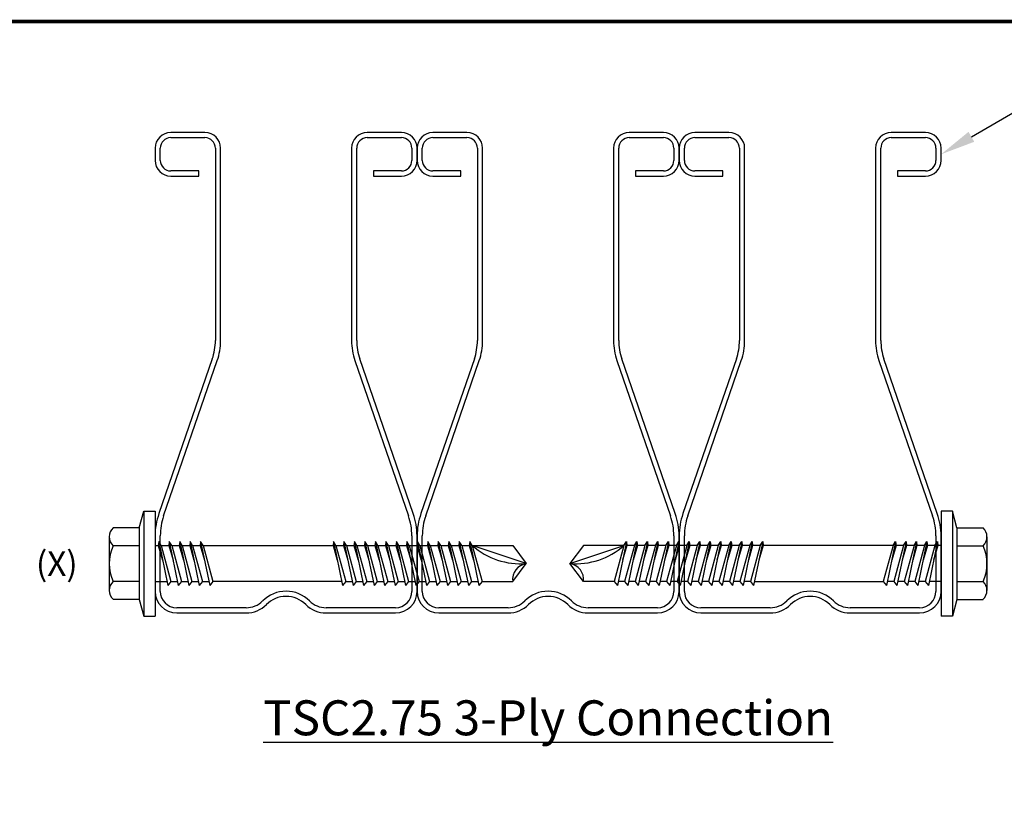
# Model space of a CAD drawing. Units: inches. Extents: x 0 to 11, y 0 to 8.5.
# Drawn here: x 6 to 8.8, y 6.3 to 8.5 of the extents above; entities that cross this region are included whole.
import ezdxf
from ezdxf import colors
from ezdxf.entities.mleader import LeaderData, LeaderLine
from ezdxf.math import Vec2, Vec3

# ---------------------------------------------------------------- set-up
doc = ezdxf.new("R2010")
doc.units = ezdxf.units.IN
doc.header["$LTSCALE"] = 0.1
doc.header["$MEASUREMENT"] = 0
for name, color, linetype in [('BOR', 7, 'CONTINUOUS'), ('DIM', 7, 'CONTINUOUS'), ('DIM-LEADERS', 7, 'CONTINUOUS'), ('TEXTS', 7, 'CONTINUOUS')]:
    doc.layers.add(name, color=color, linetype=linetype)
doc.styles.add('ROMAND', font='romand.shx', dxfattribs={"height": 0.07})
doc.styles.add('TrusSteel', font='romand.shx', dxfattribs={"height": 0.07})

msp = doc.modelspace()

# ---------------------------------------------------------------- linework, layer by layer
at = {"layer": 'BOR', "const_width": 0.01}
msp.add_lwpolyline([(0.125, 1.495), (10.875, 1.495, 0.414214), (10.995, 1.615), (10.995, 8.375, 0.414214), (10.875, 8.495), (0.125, 8.495, 0.414214), (0.005, 8.375), (0.005, 1.615, 0.414214)], format="xyb", close=True, dxfattribs=at)
at = {"layer": 'DIM'}
for p, q in [((6.5365, 8.1774), (6.4388, 8.1774)), ((7.0988, 8.1774), (7.0011, 8.1774)), ((7.2865, 8.1774), (7.1888, 8.1774)), ((7.8488, 8.1774), (7.7511, 8.1774)), ((8.0365, 8.1774), (7.9388, 8.1774)), ((8.5988, 8.1774), (8.5011, 8.1774)), ((6.4388, 8.1625), (6.5365, 8.1625)), ((7.0011, 8.1625), (7.0988, 8.1625)), ((7.1888, 8.1625), (7.2865, 8.1625)), ((7.7511, 8.1625), (7.8488, 8.1625)), ((7.9388, 8.1625), (8.0365, 8.1625)), ((8.5011, 8.1625), (8.5988, 8.1625)), ((6.3939, 8.1325), (6.3939, 8.0973)), ((6.4088, 8.0973), (6.4088, 8.1325)), ((6.5665, 8.1325), (6.5665, 7.5818)), ((6.5814, 7.5817), (6.5814, 8.1325)), ((6.9562, 8.1325), (6.9562, 7.5817)), ((6.9711, 7.5818), (6.9711, 8.1325)), ((7.1288, 8.1325), (7.1288, 8.0973)), ((7.1437, 8.0973), (7.1437, 8.1325)), ((7.1439, 8.1325), (7.1439, 8.0973)), ((7.1588, 8.0973), (7.1588, 8.1325)), ((7.3165, 8.1325), (7.3165, 7.5818)), ((7.3314, 7.5817), (7.3314, 8.1325)), ((7.7062, 8.1325), (7.7062, 7.5817)), ((7.7211, 7.5818), (7.7211, 8.1325)), ((7.8788, 8.1325), (7.8788, 8.0973)), ((7.8937, 8.0973), (7.8937, 8.1325)), ((7.8939, 8.1325), (7.8939, 8.0973)), ((7.9088, 8.0973), (7.9088, 8.1325)), ((8.0665, 8.1325), (8.0665, 7.5818)), ((8.0814, 7.5817), (8.0814, 8.1325)), ((8.4562, 8.1325), (8.4562, 7.5817)), ((8.4711, 7.5818), (8.4711, 8.1325)), ((8.6288, 8.1325), (8.6288, 8.0973)), ((8.6437, 8.0973), (8.6437, 8.1325)), ((6.5189, 8.0673), (6.4388, 8.0673)), ((6.5189, 8.0524), (6.5189, 8.0673)), ((7.0187, 8.0673), (7.0187, 8.0524)), ((7.0988, 8.0673), (7.0187, 8.0673)), ((7.2689, 8.0673), (7.1888, 8.0673)), ((7.2689, 8.0524), (7.2689, 8.0673)), ((7.7687, 8.0673), (7.7687, 8.0524)), ((7.8488, 8.0673), (7.7687, 8.0673)), ((8.0189, 8.0673), (7.9388, 8.0673)), ((8.0189, 8.0524), (8.0189, 8.0673)), ((8.5187, 8.0673), (8.5187, 8.0524)), ((8.5988, 8.0673), (8.5187, 8.0673)), ((6.4388, 8.0524), (6.5189, 8.0524)), ((7.0187, 8.0524), (7.0988, 8.0524)), ((7.1888, 8.0524), (7.2689, 8.0524)), ((7.7687, 8.0524), (7.8488, 8.0524)), ((7.9388, 8.0524), (8.0189, 8.0524)), ((8.5187, 8.0524), (8.5988, 8.0524)), ((6.5577, 7.5293), (6.4048, 7.0866)), ((7.1327, 7.0866), (6.9799, 7.5293)), ((7.3077, 7.5293), (7.1548, 7.0866)), ((7.8827, 7.0866), (7.7299, 7.5293)), ((8.0577, 7.5293), (7.9048, 7.0866)), ((8.6327, 7.0866), (8.4799, 7.5293)), ((6.4184, 7.0801), (6.5718, 7.5246)), ((6.9658, 7.5246), (7.1192, 7.0801)), ((7.1684, 7.0801), (7.3218, 7.5246)), ((7.7158, 7.5246), (7.8692, 7.0801)), ((7.9184, 7.0801), (8.0718, 7.5246)), ((8.4658, 7.5246), (8.6192, 7.0801)), ((6.3486, 7.0459), (6.3614, 7.0936)), ((6.3614, 7.0936), (6.3939, 7.0936)), ((6.3614, 7.0936), (6.3614, 6.7936)), ((6.3939, 7.0936), (6.3939, 6.7936)), ((8.6762, 7.0936), (8.6437, 7.0936)), ((8.6437, 7.0936), (8.6437, 6.7936)), ((8.6762, 7.0936), (8.6762, 6.7936)), ((8.689, 7.0459), (8.6762, 7.0936)), ((6.3486, 7.0459), (6.2738, 7.0459)), ((6.3486, 7.0459), (6.3486, 6.8414)), ((8.689, 7.0459), (8.689, 6.8414)), ((8.689, 7.0459), (8.7637, 7.0459)), ((6.2626, 7.0203), (6.2626, 6.867)), ((6.3939, 7.023), (6.3939, 6.8643)), ((6.4088, 6.8643), (6.4088, 7.023)), ((7.1288, 7.023), (7.1288, 6.8643)), ((7.1437, 6.8643), (7.1437, 7.023)), ((7.1439, 7.023), (7.1439, 6.8643)), ((7.1588, 6.8643), (7.1588, 7.023)), ((7.8788, 7.023), (7.8788, 6.8643)), ((7.8937, 6.8643), (7.8937, 7.023)), ((7.8939, 7.023), (7.8939, 6.8643)), ((7.9088, 6.8643), (7.9088, 7.023)), ((8.6288, 7.023), (8.6288, 6.8643)), ((8.6437, 6.8643), (8.6437, 7.023)), ((8.775, 7.0203), (8.775, 6.867)), ((6.3486, 6.9948), (6.2738, 6.9948)), ((6.3939, 6.9951), (6.4029, 6.9951)), ((6.4043, 7.0065), (6.4029, 6.9951)), ((6.4029, 6.9951), (6.4152, 6.9537)), ((6.4043, 7.0065), (6.4303, 6.8808)), ((6.4114, 6.9951), (6.4043, 7.0065)), ((6.4114, 6.9951), (6.4394, 6.8921)), ((6.4114, 6.9951), (6.4329, 6.9951)), ((6.4343, 7.0065), (6.4329, 6.9951)), ((6.4329, 6.9951), (6.4452, 6.9537)), ((6.4343, 7.0065), (6.4603, 6.8808)), ((6.4414, 6.9951), (6.4343, 7.0065)), ((6.4414, 6.9951), (6.4694, 6.8921)), ((6.4414, 6.9951), (6.4629, 6.9951)), ((6.4643, 7.0065), (6.4629, 6.9951)), ((6.4629, 6.9951), (6.4752, 6.9537)), ((6.4714, 6.9951), (6.4643, 7.0065)), ((6.4643, 7.0065), (6.4903, 6.8808)), ((6.4714, 6.9951), (6.4929, 6.9951)), ((6.4714, 6.9951), (6.4994, 6.8921)), ((6.4943, 7.0065), (6.4929, 6.9951)), ((6.4929, 6.9951), (6.5052, 6.9537)), ((6.5014, 6.9951), (6.4943, 7.0065)), ((6.4943, 7.0065), (6.5203, 6.8808)), ((6.5014, 6.9951), (6.5229, 6.9951)), ((6.5014, 6.9951), (6.5294, 6.8921)), ((6.5243, 7.0065), (6.5229, 6.9951)), ((6.5229, 6.9951), (6.5352, 6.9537)), ((6.5314, 6.9951), (6.5243, 7.0065)), ((6.5243, 7.0065), (6.5503, 6.8808)), ((6.5314, 6.9951), (6.9032, 6.9951)), ((6.5314, 6.9951), (6.5594, 6.8921)), ((6.9046, 7.0065), (6.9032, 6.9951)), ((6.9032, 6.9951), (6.9155, 6.9537)), ((6.9046, 7.0065), (6.9306, 6.8808)), ((6.9116, 6.9951), (6.9046, 7.0065)), ((6.9116, 6.9951), (6.9397, 6.8921)), ((6.9116, 6.9951), (6.9332, 6.9951)), ((6.9346, 7.0065), (6.9332, 6.9951)), ((6.9332, 6.9951), (6.9455, 6.9537)), ((6.9346, 7.0065), (6.9606, 6.8808)), ((6.9416, 6.9951), (6.9346, 7.0065)), ((6.9416, 6.9951), (6.9697, 6.8921)), ((6.9416, 6.9951), (6.9632, 6.9951)), ((6.9646, 7.0065), (6.9632, 6.9951)), ((6.9632, 6.9951), (6.9755, 6.9537)), ((6.9646, 7.0065), (6.9906, 6.8808)), ((6.9716, 6.9951), (6.9646, 7.0065)), ((6.9716, 6.9951), (6.9997, 6.8921)), ((6.9716, 6.9951), (6.9932, 6.9951)), ((6.9946, 7.0065), (6.9932, 6.9951)), ((6.9932, 6.9951), (7.0055, 6.9537)), ((6.9946, 7.0065), (7.0206, 6.8808)), ((7.0016, 6.9951), (6.9946, 7.0065)), ((7.0016, 6.9951), (7.0297, 6.8921)), ((7.0016, 6.9951), (7.0232, 6.9951)), ((7.0246, 7.0065), (7.0232, 6.9951)), ((7.0232, 6.9951), (7.0355, 6.9537)), ((7.0246, 7.0065), (7.0506, 6.8808)), ((7.0316, 6.9951), (7.0246, 7.0065)), ((7.0316, 6.9951), (7.0597, 6.8921)), ((7.0316, 6.9951), (7.0532, 6.9951)), ((7.0546, 7.0065), (7.0532, 6.9951)), ((7.0532, 6.9951), (7.0655, 6.9537)), ((7.0546, 7.0065), (7.0806, 6.8808)), ((7.0616, 6.9951), (7.0546, 7.0065)), ((7.0616, 6.9951), (7.0897, 6.8921)), ((7.0616, 6.9951), (7.0832, 6.9951)), ((7.0846, 7.0065), (7.0832, 6.9951)), ((7.0832, 6.9951), (7.0955, 6.9537)), ((7.0916, 6.9951), (7.0846, 7.0065)), ((7.0846, 7.0065), (7.1106, 6.8808)), ((7.0916, 6.9951), (7.1197, 6.8921)), ((7.0916, 6.9951), (7.1132, 6.9951)), ((7.1146, 7.0065), (7.1132, 6.9951)), ((7.1132, 6.9951), (7.1255, 6.9537)), ((7.1146, 7.0065), (7.1406, 6.8808)), ((7.1216, 6.9951), (7.1146, 7.0065)), ((7.1216, 6.9951), (7.1497, 6.8921)), ((7.1216, 6.9951), (7.1432, 6.9951)), ((7.1446, 7.0065), (7.1432, 6.9951)), ((7.1432, 6.9951), (7.1555, 6.9537)), ((7.1446, 7.0065), (7.1706, 6.8808)), ((7.1516, 6.9951), (7.1446, 7.0065)), ((7.1516, 6.9951), (7.1797, 6.8921)), ((7.1516, 6.9951), (7.1732, 6.9951)), ((7.1746, 7.0065), (7.1732, 6.9951)), ((7.1732, 6.9951), (7.1855, 6.9537)), ((7.1746, 7.0065), (7.2006, 6.8808)), ((7.1816, 6.9951), (7.1746, 7.0065)), ((7.1816, 6.9951), (7.2097, 6.8921)), ((7.1816, 6.9951), (7.2032, 6.9951)), ((7.2046, 7.0065), (7.2032, 6.9951)), ((7.2032, 6.9951), (7.2155, 6.9537)), ((7.2046, 7.0065), (7.2306, 6.8808)), ((7.2116, 6.9951), (7.2046, 7.0065)), ((7.2116, 6.9951), (7.2397, 6.8921)), ((7.2116, 6.9951), (7.2332, 6.9951)), ((7.2346, 7.0065), (7.2332, 6.9951)), ((7.2332, 6.9951), (7.2455, 6.9537)), ((7.2346, 7.0065), (7.2606, 6.8808)), ((7.2416, 6.9951), (7.2346, 7.0065)), ((7.2416, 6.9951), (7.2697, 6.8921)), ((7.2416, 6.9951), (7.2632, 6.9951)), ((7.2646, 7.0065), (7.2632, 6.9951)), ((7.2632, 6.9951), (7.2755, 6.9537)), ((7.2646, 7.0065), (7.2906, 6.8808)), ((7.2716, 6.9951), (7.2646, 7.0065)), ((7.2716, 6.9951), (7.2997, 6.8921)), ((7.2716, 6.9951), (7.2932, 6.9951)), ((7.2946, 7.0065), (7.2932, 6.9951)), ((7.2932, 6.9951), (7.3055, 6.9537)), ((7.2946, 7.0065), (7.3206, 6.8808)), ((7.3016, 6.9951), (7.2946, 7.0065)), ((7.3016, 6.9951), (7.4177, 6.9951)), ((7.3016, 6.9951), (7.3297, 6.8921)), ((7.4564, 6.9436), (7.3019, 6.9951)), ((7.4177, 6.9951), (7.4564, 6.9436)), ((7.5812, 6.9436), (7.7357, 6.9951)), ((7.6198, 6.9951), (7.5812, 6.9436)), ((7.7359, 6.9951), (7.6198, 6.9951)), ((7.7359, 6.9951), (7.7079, 6.8921)), ((7.743, 7.0065), (7.717, 6.8808)), ((7.7443, 6.9951), (7.7321, 6.9537)), ((7.7359, 6.9951), (7.743, 7.0065)), ((7.7659, 6.9951), (7.7379, 6.8921)), ((7.743, 7.0065), (7.7443, 6.9951)), ((7.7659, 6.9951), (7.7443, 6.9951)), ((7.773, 7.0065), (7.747, 6.8808)), ((7.7743, 6.9951), (7.7621, 6.9537)), ((7.7659, 6.9951), (7.773, 7.0065)), ((7.7959, 6.9951), (7.7679, 6.8921)), ((7.773, 7.0065), (7.7743, 6.9951)), ((7.7959, 6.9951), (7.7743, 6.9951)), ((7.803, 7.0065), (7.777, 6.8808)), ((7.8043, 6.9951), (7.7921, 6.9537)), ((7.7959, 6.9951), (7.803, 7.0065)), ((7.8259, 6.9951), (7.7979, 6.8921)), ((7.803, 7.0065), (7.8043, 6.9951)), ((7.8259, 6.9951), (7.8043, 6.9951)), ((7.833, 7.0065), (7.807, 6.8808)), ((7.8343, 6.9951), (7.8221, 6.9537)), ((7.8259, 6.9951), (7.833, 7.0065)), ((7.8559, 6.9951), (7.8279, 6.8921)), ((7.833, 7.0065), (7.8343, 6.9951)), ((7.8559, 6.9951), (7.8343, 6.9951)), ((7.863, 7.0065), (7.837, 6.8808)), ((7.8643, 6.9951), (7.8521, 6.9537)), ((7.8559, 6.9951), (7.863, 7.0065)), ((7.8859, 6.9951), (7.8579, 6.8921)), ((7.863, 7.0065), (7.8643, 6.9951)), ((7.8859, 6.9951), (7.8643, 6.9951)), ((7.893, 7.0065), (7.867, 6.8808)), ((7.8943, 6.9951), (7.8821, 6.9537)), ((7.8859, 6.9951), (7.893, 7.0065)), ((7.9159, 6.9951), (7.8879, 6.8921)), ((7.893, 7.0065), (7.8943, 6.9951)), ((7.9159, 6.9951), (7.8943, 6.9951)), ((7.923, 7.0065), (7.897, 6.8808)), ((7.9243, 6.9951), (7.9121, 6.9537)), ((7.9159, 6.9951), (7.923, 7.0065)), ((7.9459, 6.9951), (7.9179, 6.8921)), ((7.923, 7.0065), (7.9243, 6.9951)), ((7.9459, 6.9951), (7.9243, 6.9951)), ((7.953, 7.0065), (7.927, 6.8808)), ((7.9543, 6.9951), (7.9421, 6.9537)), ((7.9459, 6.9951), (7.953, 7.0065)), ((7.9759, 6.9951), (7.9479, 6.8921)), ((7.953, 7.0065), (7.9543, 6.9951)), ((7.9759, 6.9951), (7.9543, 6.9951)), ((7.983, 7.0065), (7.957, 6.8808)), ((7.9843, 6.9951), (7.9721, 6.9537)), ((7.9759, 6.9951), (7.983, 7.0065)), ((8.0059, 6.9951), (7.9779, 6.8921)), ((7.983, 7.0065), (7.9843, 6.9951)), ((8.0059, 6.9951), (7.9843, 6.9951)), ((8.013, 7.0065), (7.987, 6.8808)), ((8.0143, 6.9951), (8.0021, 6.9537)), ((8.0059, 6.9951), (8.013, 7.0065)), ((8.0359, 6.9951), (8.0079, 6.8921)), ((8.013, 7.0065), (8.0143, 6.9951)), ((8.0359, 6.9951), (8.0143, 6.9951)), ((8.043, 7.0065), (8.017, 6.8808)), ((8.0443, 6.9951), (8.0321, 6.9537)), ((8.0359, 6.9951), (8.043, 7.0065)), ((8.0659, 6.9951), (8.0379, 6.8921)), ((8.043, 7.0065), (8.0443, 6.9951)), ((8.0659, 6.9951), (8.0443, 6.9951)), ((8.073, 7.0065), (8.047, 6.8808)), ((8.0743, 6.9951), (8.0621, 6.9537)), ((8.0659, 6.9951), (8.073, 7.0065)), ((8.0959, 6.9951), (8.0679, 6.8921)), ((8.073, 7.0065), (8.0743, 6.9951)), ((8.0959, 6.9951), (8.0743, 6.9951)), ((8.103, 7.0065), (8.077, 6.8808)), ((8.1043, 6.9951), (8.0921, 6.9537)), ((8.0959, 6.9951), (8.103, 7.0065)), ((8.1259, 6.9951), (8.0979, 6.8921)), ((8.103, 7.0065), (8.1043, 6.9951)), ((8.1259, 6.9951), (8.1043, 6.9951)), ((8.133, 7.0065), (8.107, 6.8808)), ((8.1343, 6.9951), (8.1221, 6.9537)), ((8.1259, 6.9951), (8.133, 7.0065)), ((8.133, 7.0065), (8.1343, 6.9951)), ((8.5062, 6.9951), (8.1343, 6.9951)), ((8.5062, 6.9951), (8.4781, 6.8921)), ((8.5133, 7.0065), (8.4872, 6.8808)), ((8.5146, 6.9951), (8.5023, 6.9537)), ((8.5062, 6.9951), (8.5133, 7.0065)), ((8.5362, 6.9951), (8.5081, 6.8921)), ((8.5133, 7.0065), (8.5146, 6.9951)), ((8.5362, 6.9951), (8.5146, 6.9951)), ((8.5433, 7.0065), (8.5172, 6.8808)), ((8.5446, 6.9951), (8.5323, 6.9537)), ((8.5362, 6.9951), (8.5433, 7.0065)), ((8.5662, 6.9951), (8.5381, 6.8921)), ((8.5433, 7.0065), (8.5446, 6.9951)), ((8.5662, 6.9951), (8.5446, 6.9951)), ((8.5733, 7.0065), (8.5472, 6.8808)), ((8.5746, 6.9951), (8.5623, 6.9537)), ((8.5662, 6.9951), (8.5733, 7.0065)), ((8.5962, 6.9951), (8.5681, 6.8921)), ((8.5733, 7.0065), (8.5746, 6.9951)), ((8.5962, 6.9951), (8.5746, 6.9951)), ((8.6033, 7.0065), (8.5772, 6.8808)), ((8.6046, 6.9951), (8.5923, 6.9537)), ((8.5962, 6.9951), (8.6033, 7.0065)), ((8.6262, 6.9951), (8.5981, 6.8921)), ((8.6033, 7.0065), (8.6046, 6.9951)), ((8.6262, 6.9951), (8.6046, 6.9951)), ((8.6333, 7.0065), (8.6072, 6.8808)), ((8.6346, 6.9951), (8.6223, 6.9537)), ((8.6262, 6.9951), (8.6333, 7.0065)), ((8.6333, 7.0065), (8.6346, 6.9951)), ((8.6437, 6.9951), (8.6346, 6.9951)), ((8.689, 6.9948), (8.7637, 6.9948)), ((7.4177, 6.8921), (7.4564, 6.9436)), ((7.6198, 6.8921), (7.5812, 6.9436)), ((6.3486, 6.8925), (6.2738, 6.8925)), ((6.3939, 6.8921), (6.428, 6.8921)), ((6.4394, 6.8921), (6.4303, 6.8808)), ((6.4394, 6.8921), (6.458, 6.8921)), ((6.4694, 6.8921), (6.4603, 6.8808)), ((6.4694, 6.8921), (6.488, 6.8921)), ((6.4994, 6.8921), (6.4903, 6.8808)), ((6.4994, 6.8921), (6.518, 6.8921)), ((6.5294, 6.8921), (6.5203, 6.8808)), ((6.5294, 6.8921), (6.548, 6.8921)), ((6.5594, 6.8921), (6.5503, 6.8808)), ((6.9283, 6.8921), (6.5594, 6.8921)), ((6.9397, 6.8921), (6.9306, 6.8808)), ((6.9397, 6.8921), (6.9583, 6.8921)), ((6.9697, 6.8921), (6.9606, 6.8808)), ((6.9697, 6.8921), (6.9883, 6.8921)), ((6.9997, 6.8921), (6.9906, 6.8808)), ((6.9997, 6.8921), (7.0183, 6.8921)), ((7.0297, 6.8921), (7.0206, 6.8808)), ((7.0297, 6.8921), (7.0483, 6.8921)), ((7.0597, 6.8921), (7.0506, 6.8808)), ((7.0597, 6.8921), (7.0783, 6.8921)), ((7.0897, 6.8921), (7.0806, 6.8808)), ((7.0897, 6.8921), (7.1083, 6.8921)), ((7.1197, 6.8921), (7.1106, 6.8808)), ((7.1197, 6.8921), (7.1383, 6.8921)), ((7.1497, 6.8921), (7.1406, 6.8808)), ((7.1497, 6.8921), (7.1683, 6.8921)), ((7.1797, 6.8921), (7.1706, 6.8808)), ((7.1797, 6.8921), (7.1983, 6.8921)), ((7.2097, 6.8921), (7.2006, 6.8808)), ((7.2097, 6.8921), (7.2283, 6.8921)), ((7.2397, 6.8921), (7.2306, 6.8808)), ((7.2397, 6.8921), (7.2583, 6.8921)), ((7.2697, 6.8921), (7.2606, 6.8808)), ((7.2697, 6.8921), (7.2883, 6.8921)), ((7.2997, 6.8921), (7.2906, 6.8808)), ((7.2997, 6.8921), (7.3183, 6.8921)), ((7.3297, 6.8921), (7.3206, 6.8808)), ((7.3297, 6.8921), (7.4177, 6.8921)), ((7.7079, 6.8921), (7.6198, 6.8921)), ((7.7079, 6.8921), (7.717, 6.8808)), ((7.7379, 6.8921), (7.7193, 6.8921)), ((7.7379, 6.8921), (7.747, 6.8808)), ((7.7679, 6.8921), (7.7493, 6.8921)), ((7.7679, 6.8921), (7.777, 6.8808)), ((7.7979, 6.8921), (7.7793, 6.8921)), ((7.7979, 6.8921), (7.807, 6.8808)), ((7.8279, 6.8921), (7.8093, 6.8921)), ((7.8279, 6.8921), (7.837, 6.8808)), ((7.8579, 6.8921), (7.8393, 6.8921)), ((7.8579, 6.8921), (7.867, 6.8808)), ((7.8879, 6.8921), (7.8693, 6.8921)), ((7.8879, 6.8921), (7.897, 6.8808)), ((7.9179, 6.8921), (7.8993, 6.8921)), ((7.9179, 6.8921), (7.927, 6.8808)), ((7.9479, 6.8921), (7.9293, 6.8921)), ((7.9479, 6.8921), (7.957, 6.8808)), ((7.9779, 6.8921), (7.9593, 6.8921)), ((7.9779, 6.8921), (7.987, 6.8808)), ((8.0079, 6.8921), (7.9893, 6.8921)), ((8.0079, 6.8921), (8.017, 6.8808)), ((8.0379, 6.8921), (8.0193, 6.8921)), ((8.0379, 6.8921), (8.047, 6.8808)), ((8.0679, 6.8921), (8.0493, 6.8921)), ((8.0679, 6.8921), (8.077, 6.8808)), ((8.0979, 6.8921), (8.0793, 6.8921)), ((8.0979, 6.8921), (8.107, 6.8808)), ((8.1093, 6.8921), (8.4781, 6.8921)), ((8.4781, 6.8921), (8.4872, 6.8808)), ((8.5081, 6.8921), (8.4896, 6.8921)), ((8.5081, 6.8921), (8.5172, 6.8808)), ((8.5381, 6.8921), (8.5196, 6.8921)), ((8.5381, 6.8921), (8.5472, 6.8808)), ((8.5681, 6.8921), (8.5496, 6.8921)), ((8.5681, 6.8921), (8.5772, 6.8808)), ((8.5981, 6.8921), (8.5796, 6.8921)), ((8.5981, 6.8921), (8.6072, 6.8808)), ((8.6437, 6.8921), (8.6096, 6.8921)), ((8.689, 6.8925), (8.7637, 6.8925)), ((6.3486, 6.8414), (6.2738, 6.8414)), ((6.3486, 6.8414), (6.3614, 6.7936)), ((8.689, 6.8414), (8.6762, 6.7936)), ((8.689, 6.8414), (8.7637, 6.8414)), ((6.3614, 6.7936), (6.3939, 6.7936)), ((6.6543, 6.8173), (6.4558, 6.8173)), ((6.4558, 6.8024), (6.6543, 6.8024)), ((7.0818, 6.8173), (6.8833, 6.8173)), ((6.8833, 6.8024), (7.0818, 6.8024)), ((7.4043, 6.8173), (7.2058, 6.8173)), ((7.2058, 6.8024), (7.4043, 6.8024)), ((7.8318, 6.8173), (7.6333, 6.8173)), ((7.6333, 6.8024), (7.8318, 6.8024)), ((8.1543, 6.8173), (7.9558, 6.8173)), ((7.9558, 6.8024), (8.1543, 6.8024)), ((8.5818, 6.8173), (8.3833, 6.8173)), ((8.3833, 6.8024), (8.5818, 6.8024)), ((8.6762, 6.7936), (8.6437, 6.7936))]:
    msp.add_line(p, q, dxfattribs=at)
for points in [[(6.7019, 6.837), (6.7019, 6.837)], [(6.7125, 6.8264), (6.7125, 6.8264)], [(6.8251, 6.8264), (6.8251, 6.8264)], [(6.8357, 6.837), (6.8357, 6.837)], [(7.4519, 6.837), (7.4519, 6.837)], [(7.4625, 6.8264), (7.4625, 6.8264)], [(7.5751, 6.8264), (7.5751, 6.8264)], [(7.5857, 6.837), (7.5857, 6.837)], [(8.2019, 6.837), (8.2019, 6.837)], [(8.2125, 6.8264), (8.2125, 6.8264)], [(8.3251, 6.8264), (8.3251, 6.8264)], [(8.3357, 6.837), (8.3357, 6.837)]]:
    msp.add_lwpolyline(points, dxfattribs=at)
for centre, radius, start, end in [((6.4388, 8.1325), 0.0449, 90, 180), ((6.5365, 8.1325), 0.0449, 360, 90), ((7.0011, 8.1325), 0.0449, 90, 180), ((7.0988, 8.1325), 0.0449, 0, 90), ((7.1888, 8.1325), 0.0449, 90, 180), ((7.2865, 8.1325), 0.0449, 360, 90), ((7.7511, 8.1325), 0.0449, 90, 180), ((7.8488, 8.1325), 0.0449, 0, 90), ((7.9388, 8.1325), 0.0449, 90, 180), ((8.0365, 8.1325), 0.0449, 360, 90), ((8.5011, 8.1325), 0.0449, 90, 180), ((8.5988, 8.1325), 0.0449, 0, 90), ((6.4388, 8.1325), 0.03, 90, 180), ((6.5365, 8.1325), 0.03, 0, 90), ((7.0011, 8.1325), 0.03, 90, 180), ((7.0988, 8.1325), 0.03, 360, 90), ((7.1888, 8.1325), 0.03, 90, 180), ((7.2865, 8.1325), 0.03, 0, 90), ((7.7511, 8.1325), 0.03, 90, 180), ((7.8488, 8.1325), 0.03, 360, 90), ((7.9388, 8.1325), 0.03, 90, 180), ((8.0365, 8.1325), 0.03, 0, 90), ((8.5011, 8.1325), 0.03, 90, 180), ((8.5988, 8.1325), 0.03, 360, 90), ((6.4388, 8.0973), 0.0449, 180, 270), ((6.4388, 8.0973), 0.03, 180, 270), ((7.0988, 8.0973), 0.03, 270, 0), ((7.0988, 8.0973), 0.0449, 270, 0), ((7.1888, 8.0973), 0.0449, 180, 270), ((7.1888, 8.0973), 0.03, 180, 270), ((7.8488, 8.0973), 0.03, 270, 0), ((7.8488, 8.0973), 0.0449, 270, 0), ((7.9388, 8.0973), 0.0449, 180, 270), ((7.9388, 8.0973), 0.03, 180, 270), ((8.5988, 8.0973), 0.03, 270, 0), ((8.5988, 8.0973), 0.0449, 270, 0), ((6.4061, 7.5817), 0.1604, 340.9314, 0.0083), ((6.4064, 7.5817), 0.175, 340.9561, 0), ((7.1312, 7.5817), 0.175, 180, 199.0439), ((7.1315, 7.5817), 0.1604, 179.9917, 199.0686), ((7.1561, 7.5817), 0.1604, 340.9314, 0.0083), ((7.1564, 7.5817), 0.175, 340.9561, 0), ((7.8812, 7.5817), 0.175, 180, 199.0439), ((7.8815, 7.5817), 0.1604, 179.9917, 199.0686), ((7.9061, 7.5817), 0.1604, 340.9314, 0.0083), ((7.9064, 7.5817), 0.175, 340.9561, 0), ((8.6312, 7.5817), 0.175, 180, 199.0439), ((8.6315, 7.5817), 0.1604, 179.9917, 199.0686), ((6.5838, 7.023), 0.1899, 160.4402, 180), ((6.5838, 7.023), 0.175, 160.9561, 180), ((6.9538, 7.023), 0.175, 0, 19.0439), ((6.9538, 7.023), 0.1899, 0, 19.5598), ((7.3338, 7.023), 0.1899, 160.4402, 180), ((7.3338, 7.023), 0.175, 160.9561, 180), ((7.7038, 7.023), 0.175, 0, 19.0439), ((7.7038, 7.023), 0.1899, 0, 19.5598), ((8.0838, 7.023), 0.1899, 160.4402, 180), ((8.0838, 7.023), 0.175, 160.9561, 180), ((8.4538, 7.023), 0.175, 0, 19.0439), ((8.4538, 7.023), 0.1899, 0, 19.5598), ((6.2972, 7.0203), 0.0346, 132.4279, 227.5721), ((8.7404, 7.0203), 0.0346, 312.4279, 47.5721), ((6.3842, 6.9436), 0.1216, 155.1435, 204.8565), ((7.4403, 7.1529), 0.2098, 228.7314, 274.3986), ((7.5973, 7.1529), 0.2098, 265.6014, 311.2686), ((8.6534, 6.9436), 0.1216, 335.1435, 24.8565), ((7.4628, 6.8986), 0.0455, 98.1305, 188.1299), ((7.5748, 6.8986), 0.0455, 351.8701, 81.8695), ((6.2972, 6.867), 0.0346, 132.4279, 227.5721), ((8.7404, 6.867), 0.0346, 312.4279, 47.5721), ((6.4558, 6.8643), 0.0619, 180, 270), ((6.4558, 6.8643), 0.047, 180, 270), ((6.7689, 6.77), 0.0947, 90.0501, 135.1002), ((6.7689, 6.77), 0.0798, 90.0595, 134.8804), ((6.7687, 6.77), 0.0947, 44.8998, 89.9499), ((6.7687, 6.77), 0.0798, 45.1196, 89.9405), ((7.0818, 6.8643), 0.0619, 270, 360), ((7.0818, 6.8643), 0.047, 270, 0), ((7.2058, 6.8643), 0.0619, 180, 270), ((7.2058, 6.8643), 0.047, 180, 270), ((7.5189, 6.77), 0.0947, 90.0501, 135.1002), ((7.5189, 6.77), 0.0798, 90.0595, 134.8804), ((7.5187, 6.77), 0.0947, 44.8998, 89.9499), ((7.5187, 6.77), 0.0798, 45.1196, 89.9405), ((7.8318, 6.8643), 0.0619, 270, 360), ((7.8318, 6.8643), 0.047, 270, 0), ((7.9558, 6.8643), 0.0619, 180, 270), ((7.9558, 6.8643), 0.047, 180, 270), ((8.2689, 6.77), 0.0947, 90.0501, 135.1002), ((8.2689, 6.77), 0.0798, 90.0595, 134.8804), ((8.2687, 6.77), 0.0947, 44.8998, 89.9499), ((8.2687, 6.77), 0.0798, 45.1196, 89.9405), ((8.5818, 6.8643), 0.0619, 270, 360), ((8.5818, 6.8643), 0.047, 270, 0), ((6.6543, 6.8846), 0.0673, 270, 314.8602), ((6.6543, 6.8846), 0.0822, 270, 315.117), ((6.8833, 6.8846), 0.0822, 224.883, 270), ((6.8833, 6.8846), 0.0673, 225.1398, 270), ((7.4043, 6.8846), 0.0673, 270, 314.8602), ((7.4043, 6.8846), 0.0822, 270, 315.117), ((7.6333, 6.8846), 0.0822, 224.883, 270), ((7.6333, 6.8846), 0.0673, 225.1398, 270), ((8.1543, 6.8846), 0.0673, 270, 314.8602), ((8.1543, 6.8846), 0.0822, 270, 315.117), ((8.3833, 6.8846), 0.0822, 224.883, 270), ((8.3833, 6.8846), 0.0673, 225.1398, 270)]:
    msp.add_arc(centre, radius, start, end, dxfattribs=at)

# ---------------------------------------------------------------- texts
at = {"layer": 'DIM-LEADERS', "insert": (7.5188, 6.5524), "char_height": 0.1, "attachment_point": 2, "style": 'TrusSteel'}
msp.add_mtext('{\\LTSC2.75 3-Ply Connection}', dxfattribs=at)
at = {"layer": 'TEXTS', "insert": (6.1126, 6.9436), "char_height": 0.07, "attachment_point": 5, "style": 'ROMAND'}
msp.add_mtext_dynamic_manual_height_columns('(X)', width=0.25199, gutter_width=0.35, heights=[0], dxfattribs=at)

# ---------------------------------------------------------------- leaders
at = {"layer": 'DIM-LEADERS'}
ml = msp.add_multileader_mtext('Standard', dxfattribs=at)
ml.set_content('Girder Truss', color=256, style='TrusSteel')
ml.set_leader_properties()
ml.build(insert=Vec2(0, 0))
ml.multileader.update_dxf_attribs({"dogleg_length": 0.05, "arrow_head_size": 0.1})
ctx = ml.context
ctx.base_point, ctx.char_height, ctx.arrow_head_size, ctx.landing_gap_size, ctx.plane_origin = Vec3(8.9103, 8.2399), 0.07, 0.1, 0.05, Vec3(8.6437, 8.1149)
notes = []
notes.append((ctx, [(0, (1, 1, 0), (8.8603, 8.2399), (1, 0), 0.05, [(0, [(8.6437, 8.1149)], 0, [])])]))
ctx.mtext.insert, ctx.mtext.flow_direction = Vec3(8.9603, 8.2749), 5
for ctx, leaders in notes:
    for number, flags, end, landing, length, lines in leaders:
        leader = LeaderData()
        leader.index, (leader.has_last_leader_line, leader.has_dogleg_vector, leader.attachment_direction) = number, flags
        leader.last_leader_point, leader.dogleg_vector, leader.dogleg_length = Vec3(end), Vec3(landing), length
        for number, points, colour, breaks in lines:
            line = LeaderLine()
            line.index, line.vertices, line.color, line.breaks = number, Vec3.list(points), colors.encode_raw_color(colour), breaks
            leader.lines.append(line)
        ctx.leaders.append(leader)

doc.saveas('drawing.dxf')
